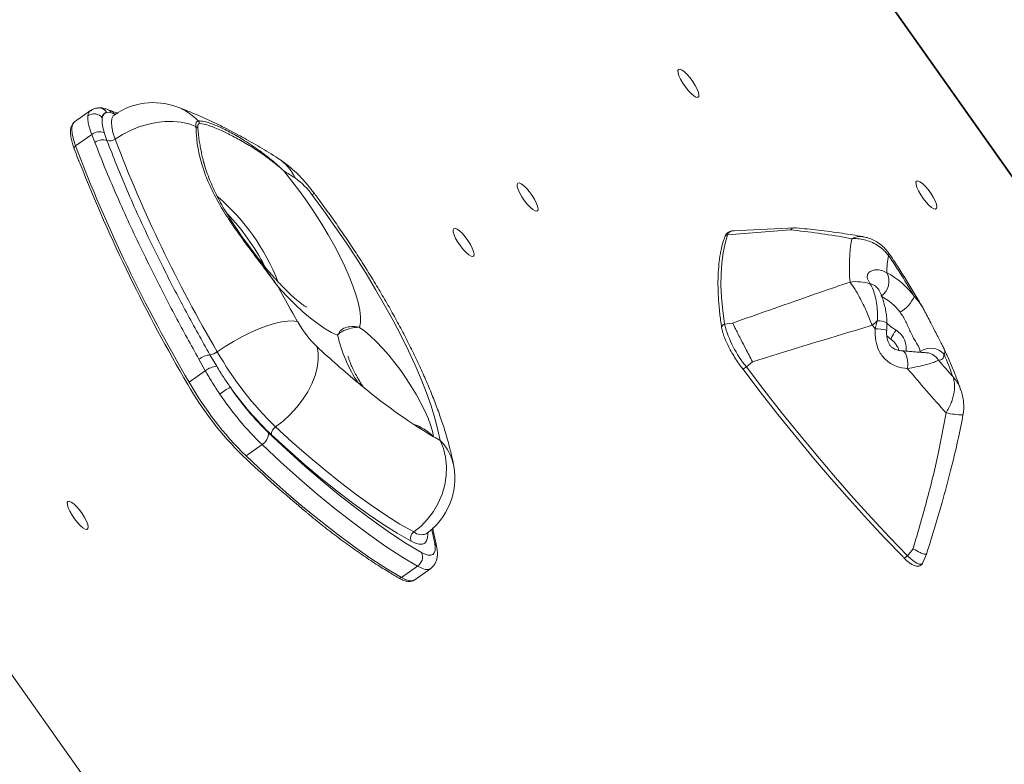
# Model space of a CAD drawing. Units: millimetres. Extents: x -7609 to 9250, y -6840 to 2088.
# Drawn here: x 5209 to 5499, y 91 to 310 of the extents above; entities that cross this region are included whole.
import ezdxf

# ---------------------------------------------------------------- set-up
doc = ezdxf.new("R2010")
doc.units = ezdxf.units.MM

msp = doc.modelspace()

# ---------------------------------------------------------------- linework, layer by layer
at = {"color": 7, "linetype": 'Continuous', "lineweight": 15}
for p, q in [((4857.03, 612.29), (5525.23, -332.69)), ((5521.92, 235.05), (5391.2, 419.91)), ((5229.98, 283.65), (5225.27, 280.31)), ((5236.06, 283.01), (5234.81, 283.11)), ((5236.95, 282.73), (5236.06, 283.01)), ((5230.32, 276.62), (5225.53, 273.24)), ((5231.26, 274.26), (5230.32, 276.62)), ((5233.99, 277.18), (5234.81, 274.86)), ((5435.96, 248.58), (5417.45, 247.1)), ((5437.35, 249.17), (5418.93, 248.24)), ((5276.65, 243.66), (5275.9, 244.72)), ((5418.94, 221.13), (5416.57, 220.78)), ((5460.86, 219.45), (5461.5, 221.79)), ((5464.32, 217.36), (5465.62, 216.29)), ((5265.12, 211.81), (5267.09, 208.44)), ((5263.74, 207.13), (5261.87, 210.51)), ((5424.78, 209.73), (5422.97, 208.29)), ((5263.74, 207.13), (5258.97, 203.76)), ((5280.45, 185.37), (5275.73, 182.04)), ((5472.04, 154.74), (5470.38, 152.71)), ((5474.95, 150.66), (5476.05, 153.35)), ((5326.21, 149.61), (5321.49, 146.27)), ((5325.36, 145.6), (5330.08, 148.93))]:
    msp.add_line(p, q, dxfattribs=at)
at = {"color": 8, "linetype": 'Continuous', "lineweight": 15}
for p, q in [((5521.76, 234.94), (5391.05, 419.8)), ((5236.95, 282.73), (5237.15, 282.48)), ((5237.45, 282.53), (5236.95, 282.73))]:
    msp.add_line(p, q, dxfattribs=at)
at = {"color": 7, "linetype": 'Continuous', "lineweight": 15, "flags": 128}
for points in [[(5403.04, 295.76), (5403.45, 295.82), (5404.04, 295.58), (5404.77, 295.04), (5405.59, 294.26), (5406.43, 293.28), (5407.24, 292.19), (5407.94, 291.05), (5408.5, 289.97), (5408.87, 289.01), (5409.02, 288.25), (5408.94, 287.74), (5408.64, 287.53), (5408.13, 287.62), (5407.47, 288.02), (5406.69, 288.68), (5405.85, 289.57), (5405.02, 290.62), (5404.25, 291.74), (5403.61, 292.86), (5403.15, 293.89), (5402.89, 294.76), (5402.85, 295.4), (5403.04, 295.76)], [(5237.18, 275.24), (5239.36, 276.63), (5241.7, 277.83), (5244.16, 278.83), (5246.69, 279.59), (5249.25, 280.12), (5251.8, 280.4), (5254.29, 280.43), (5256.68, 280.2), (5258.92, 279.73), (5260.98, 279.01)], [(5286.84, 265.88), (5289.21, 262.92), (5291.53, 259.85), (5293.78, 256.7), (5295.94, 253.5), (5298, 250.28), (5299.94, 247.07), (5301.73, 243.9), (5303.37, 240.79), (5304.83, 237.77), (5306.11, 234.87), (5307.19, 232.11), (5308.07, 229.53), (5308.73, 227.14), (5309.18, 224.96), (5309.39, 223.01), (5309.39, 221.32), (5309.16, 219.88)], [(5355.7, 262.28), (5356.1, 262.35), (5356.69, 262.1), (5357.43, 261.56), (5358.24, 260.78), (5359.08, 259.8), (5359.89, 258.71), (5360.6, 257.58), (5361.16, 256.49), (5361.52, 255.53), (5361.67, 254.77), (5361.59, 254.26), (5361.29, 254.05), (5360.79, 254.14), (5360.12, 254.54), (5359.34, 255.21), (5358.5, 256.09), (5357.67, 257.14), (5356.91, 258.26), (5356.27, 259.38), (5355.8, 260.41), (5355.54, 261.28), (5355.5, 261.92), (5355.7, 262.28)], [(5473.07, 262.91), (5473.48, 262.97), (5474.07, 262.72), (5474.8, 262.19), (5475.61, 261.4), (5476.46, 260.43), (5477.26, 259.33), (5477.97, 258.2), (5478.53, 257.11), (5478.9, 256.16), (5479.05, 255.39), (5478.97, 254.89), (5478.66, 254.67), (5478.16, 254.77), (5477.49, 255.16), (5476.71, 255.83), (5475.88, 256.72), (5475.04, 257.76), (5474.28, 258.89), (5473.64, 260.01), (5473.17, 261.04), (5472.91, 261.91), (5472.88, 262.55), (5473.07, 262.91)], [(5332.89, 186.58), (5332.21, 189.77), (5331.31, 193.18), (5330.17, 196.8), (5328.82, 200.61), (5327.26, 204.59), (5325.49, 208.72), (5323.52, 213), (5321.36, 217.38), (5319.02, 221.87), (5316.52, 226.42), (5313.86, 231.03), (5311.05, 235.68), (5308.12, 240.33), (5305.06, 244.97), (5301.9, 249.59), (5298.66, 254.15), (5295.34, 258.63)], [(5336.85, 248.96), (5337.26, 249.02), (5337.85, 248.77), (5338.58, 248.24), (5339.4, 247.45), (5340.24, 246.48), (5341.04, 245.38), (5341.75, 244.25), (5342.31, 243.16), (5342.68, 242.21), (5342.83, 241.45), (5342.75, 240.94), (5342.45, 240.73), (5341.94, 240.82), (5341.28, 241.21), (5340.5, 241.88), (5339.66, 242.77), (5338.83, 243.81), (5338.06, 244.94), (5337.42, 246.06), (5336.96, 247.09), (5336.69, 247.96), (5336.66, 248.6), (5336.85, 248.96)], [(5417.45, 247.1), (5416.69, 244.58), (5416.12, 241.82), (5415.73, 238.85), (5415.53, 235.65), (5415.51, 232.24), (5415.68, 228.62), (5416.03, 224.8), (5416.57, 220.78)], [(5302.68, 217.61), (5300.91, 218.39), (5298.99, 219.48), (5296.92, 220.87), (5294.73, 222.55), (5292.44, 224.49), (5290.07, 226.7), (5287.64, 229.13), (5285.18, 231.77)], [(5267.28, 212.72), (5269.59, 214.28), (5272.02, 215.76), (5274.52, 217.13), (5277.03, 218.36), (5279.5, 219.43), (5281.89, 220.32), (5284.14, 221.01), (5286.21, 221.49), (5288.05, 221.73), (5289.63, 221.75), (5290.92, 221.54)], [(5460.86, 219.45), (5460.76, 219.58), (5460.65, 219.71), (5460.55, 219.83), (5460.45, 219.96), (5460.35, 220.09), (5460.25, 220.22), (5460.15, 220.35), (5460.05, 220.47)], [(5309.16, 219.88), (5310.73, 218.71), (5312.4, 217.27), (5314.14, 215.6), (5315.92, 213.73), (5317.72, 211.68), (5319.5, 209.48), (5321.24, 207.18), (5322.9, 204.8), (5324.47, 202.39), (5325.91, 199.98), (5327.21, 197.62), (5328.34, 195.34), (5329.29, 193.17), (5330.04, 191.16), (5330.57, 189.33), (5330.88, 187.72)], [(5296.65, 214.17), (5296.99, 212.28), (5297, 210.21), (5296.69, 207.99), (5296.05, 205.67), (5295.11, 203.3), (5293.88, 200.92), (5292.39, 198.59), (5290.66, 196.35), (5288.74, 194.24), (5286.65, 192.31), (5284.45, 190.61)], [(5481.14, 211.97), (5481.1, 211.54), (5481.01, 211.17), (5480.87, 210.85), (5480.68, 210.6), (5480.45, 210.41), (5480.18, 210.28), (5479.86, 210.22), (5479.5, 210.22)], [(5469.1, 152.34), (5463.87, 157.76), (5458.61, 163.39), (5453.33, 169.23), (5448.04, 175.25), (5442.76, 181.44), (5437.49, 187.79), (5432.26, 194.29), (5427.06, 200.92), (5421.92, 207.66)], [(5422.97, 208.29), (5428.14, 201.52), (5433.36, 194.86), (5438.62, 188.33), (5443.91, 181.95), (5449.22, 175.72), (5454.53, 169.67), (5459.84, 163.81), (5465.13, 158.15), (5470.38, 152.71)], [(5282.32, 188.87), (5287.74, 183.83), (5293.08, 179.05), (5298.33, 174.54), (5303.48, 170.31), (5308.53, 166.37), (5313.45, 162.72), (5318.25, 159.38), (5322.9, 156.34), (5327.41, 153.62)], [(5284.45, 190.61), (5289.35, 186.13), (5294.18, 181.9), (5298.92, 177.92), (5303.57, 174.2), (5308.12, 170.74), (5312.55, 167.56), (5316.85, 164.65), (5321.03, 162.02), (5325.07, 159.69)], [(5324.29, 157), (5320.21, 159.36), (5315.98, 162.01), (5311.63, 164.95), (5307.15, 168.17), (5302.56, 171.67), (5297.86, 175.43), (5293.07, 179.45), (5288.19, 183.73), (5283.23, 188.25)], [(5332.89, 186.58), (5333.86, 184.22), (5334.48, 181.68), (5334.75, 179.02), (5334.66, 176.29), (5334.22, 173.53), (5333.43, 170.82), (5332.31, 168.2), (5330.89, 165.73), (5329.18, 163.46), (5327.23, 161.43), (5325.07, 159.69)], [(5326.21, 149.61), (5321.63, 152.37), (5316.91, 155.45), (5312.04, 158.84), (5307.04, 162.54), (5301.92, 166.54), (5296.69, 170.84), (5291.37, 175.41), (5285.95, 180.26), (5280.45, 185.37)], [(5275.73, 182.04), (5281.23, 176.93), (5286.65, 172.08), (5291.98, 167.5), (5297.21, 163.21), (5302.33, 159.21), (5307.33, 155.51), (5312.19, 152.11), (5316.92, 149.03), (5321.49, 146.27)], [(5223.31, 168.68), (5223.72, 168.74), (5224.31, 168.49), (5225.04, 167.95), (5225.86, 167.17), (5226.7, 166.19), (5227.51, 165.1), (5228.22, 163.97), (5228.77, 162.88), (5229.14, 161.92), (5229.29, 161.16), (5229.21, 160.66), (5228.91, 160.44), (5228.41, 160.54), (5227.74, 160.93), (5226.96, 161.6), (5226.12, 162.49), (5225.29, 163.53), (5224.53, 164.66), (5223.89, 165.77), (5223.42, 166.81), (5223.16, 167.67), (5223.12, 168.31), (5223.31, 168.68)], [(5327.41, 153.62), (5328.45, 153.11), (5329.35, 152.84), (5330.1, 152.82), (5330.69, 153.05), (5331.11, 153.52), (5331.35, 154.23), (5331.4, 155.17), (5331.26, 156.31)]]:
    msp.add_lwpolyline(points, dxfattribs=at)
at = {"color": 8, "linetype": 'Continuous', "lineweight": 15, "flags": 128}
for points in [[(5236.92, 282.32), (5236.67, 282.09), (5236.25, 281.32), (5236.09, 280.22), (5236.2, 278.82), (5236.57, 277.15), (5237.18, 275.24)], [(5225.27, 280.31), (5225.02, 280.09), (5224.6, 279.32), (5224.44, 278.22), (5224.55, 276.82), (5224.92, 275.14), (5225.53, 273.24)], [(5295.34, 258.63), (5295.62, 259.23), (5295.58, 259.57)], [(5467.04, 219.05), (5466.61, 218.44), (5466.24, 217.86), (5465.94, 217.35), (5465.72, 216.92), (5465.61, 216.59), (5465.58, 216.37), (5465.62, 216.29)], [(5470.44, 207.72), (5470.47, 209.07), (5470.36, 210.33), (5470.13, 211.43), (5469.78, 212.27), (5469.34, 212.79), (5468.92, 212.95)], [(5309.74, 203.04), (5309.43, 203.33), (5308.74, 203.53)], [(5329.19, 159.48), (5329.21, 159.16), (5329.15, 157.97), (5328.87, 157.05), (5328.35, 156.43), (5327.63, 156.11), (5326.7, 156.1), (5325.58, 156.4), (5324.29, 157)], [(5331.26, 156.31), (5330.51, 159.94), (5330.39, 160.45)], [(5470.38, 152.71), (5470.2, 152.52), (5470, 152.35), (5469.79, 152.22), (5469.59, 152.14), (5469.41, 152.11), (5469.26, 152.14), (5469.21, 152.16)], [(5470.38, 152.71), (5471.38, 151.76), (5472.32, 151.01), (5473.16, 150.49), (5473.87, 150.22), (5474.43, 150.2), (5474.82, 150.44), (5474.95, 150.66)], [(5330.08, 148.93), (5330.07, 148.93), (5329.37, 148.66), (5328.49, 148.68), (5327.43, 149), (5326.21, 149.61)], [(5321.49, 146.27), (5322.71, 145.67), (5323.77, 145.35), (5324.66, 145.33), (5325.35, 145.6), (5325.36, 145.6)]]:
    msp.add_lwpolyline(points, dxfattribs=at)
at = {"color": 8, "linetype": 'Continuous', "lineweight": 15}
for centre, radius, start, end in [((5232.41, 281.62), 2.82, 31.9274, 93.9353), ((5233.96, 281.71), 2.48, 31.8191, 70.2006), ((5249.72, 269.48), 16.29, 43.0669, 69.7865), ((5231.3, 282), 2.11, 128.8467, 177.1107), ((5234.89, 281.39), 2.46, 33.1498, 69.0988), ((5225.89, 272.58), 0.745, 118.443, 191.7975), ((5277.84, 258.2), 13.56, 24.5194, 57.4828), ((5227.08, 210.88), 62.21, 21.1981, 49.5678), ((5224.13, 208.8), 64.05, 26.989, 43.9244), ((5417.5, 246.16), 0.942, 93.5489, 159.908), ((5418.96, 246.66), 1.58, 90.9893, 163.7783), ((5456.46, 241.77), 4.86, 80.9346, 120.7259), ((5458.9, 229.1), 3.58, 27.4866, 81.0028), ((5416.63, 219.85), 0.933, 93.9376, 183.4995), ((5461.95, 217.42), 4.39, 57.2517, 95.9426), ((5460.6, 202.17), 17.28, 77.7777, 89.1535), ((5475.57, 207.86), 4.58, 30.9403, 84.4715), ((5420.94, 210.31), 2.86, 289.6627, 315.168), ((5487.18, 218.54), 24.42, 257.1606, 268.9606), ((5320.55, 177.72), 14.37, 44.0439, 72.254), ((5322.67, 176.39), 14.43, 10.7981, 44.9079), ((5327.37, 162.52), 3.65, 230.9431, 291.8668), ((5329.73, 154.79), 2.16, 10.7181, 44.9303), ((5320.99, 146.91), 0.815, 242.3471, 308.3642)]:
    msp.add_arc(centre, radius, start, end, dxfattribs=at)
at = {"color": 7, "linetype": 'Continuous', "lineweight": 15}
for centre, radius, start, end in [((5248.46, 265.99), 20, 69.8664, 125.2644), ((5231, 279.5), 3.17, 40.4957, 124.5365), ((5235.29, 281.27), 1.91, 104.7475, 171.2482), ((5234.96, 281.56), 1.56, 95.7747, 180.2211), ((5260.09, 277.57), 1.69, 30.6116, 57.9349), ((5260.23, 279.17), 2, 20.5821, 45.8031), ((5232.65, 273.7), 3.74, 68.8693, 128.5945), ((5657.44, 438.33), 462.38, 200.9187, 210.4834), ((5233.62, 271.12), 3.93, 72.3962, 126.9491), ((5235.63, 277.33), 2.6, 251.4956, 306.6485), ((5625.9, 423.83), 416.15, 200.9188, 210.4834), ((5662.44, 440.39), 468.41, 201.5705, 210.4376), ((5182.45, 92.99), 201.97, 57.7649, 58.8779), ((5277.19, 245.78), 22.24, 35.3102, 54.2507), ((5503.66, 237.65), 50.37, 170.5136, 185.0503), ((5503.59, 234.53), 39.33, 170.4699, 177.9529), ((5284.13, 118.75), 218.16, 30.341, 34.0953), ((5459.55, 233.41), 5.36, 305.612, 28.1106), ((5453.8, 215.5), 22.97, 35.858, 62.8633), ((5455.2, 219.87), 13.45, 71.5717, 97.351), ((5710.46, 463.52), 484.32, 208.5874, 209.9753), ((5455.56, 215.18), 15.59, 35.8574, 62.8639), ((5462.53, 233.71), 10.97, 301.1132, 334.3076), ((5319.66, 237.95), 33.09, 209.7319, 225.9451), ((5448.72, 229.38), 33.29, 194.9849, 219.3245), ((5424.4, 261.32), 54.21, 311.1112, 313.179), ((5343.19, 226.7), 41.52, 192.6505, 213.9311), ((5265.87, 205.24), 6.61, 96.4981, 127.262), ((5264.47, 216.38), 4.61, 278.1587, 307.4747), ((5353.06, 261.62), 98.75, 209.688, 225.9893), ((5488.68, 420.23), 281.67, 227.0175, 230.2943), ((5477.17, 208.4), 5.34, 41.9563, 124.8202), ((5384.8, 169.73), 105.2, 19.7678, 23.674), ((5824.35, 507.95), 455.6, 220.8066, 221.627), ((5267.77, 201.72), 6.75, 95.78, 126.7208), ((5847.33, 524.44), 492.3, 220.0417, 222.0466), ((5342.58, 251.16), 96.78, 209.7773, 225.5311), ((5345.87, 253.49), 100.12, 209.7776, 225.5309), ((5416.85, 331.56), 167.58, 229.8209, 239.1347), ((5286.41, 175.13), 31.14, 119.402, 126.2243), ((5346.52, 253.27), 94.74, 214.0335, 225.7798), ((5341.78, 249.97), 85.26, 214.0332, 225.7802), ((5349.96, 258.19), 96.67, 215.3545, 226.3448), ((5278.48, 188.67), 3.84, 300.8064, 2.8917), ((5285.75, 188.44), 2.53, 120.9521, 184.3178), ((5382.83, 277.09), 103.37, 239.8349, 241.1138), ((5517.19, 436.83), 351.64, 226.4208, 230.5184), ((5317.18, 175.47), 20, 305.2644, 10.3841), ((5326.32, 157.87), 2.21, 124.4559, 203.1084), ((5324.33, 152.36), 3.33, 304.2662, 22.3164)]:
    msp.add_arc(centre, radius, start, end, dxfattribs=at)
for points, knots in [([(5232.22, 284.44), (5231.89, 284.39), (5231.21, 284.29), (5230.42, 283.98), (5230.07, 283.68), (5230, 283.62)], [0, 0, 0, 0, 0.434169, 0.884612, 1, 1, 1, 1]), ([(5234.79, 284.03), (5234.41, 284.15), (5233.69, 284.38), (5232.81, 284.49), (5232.32, 284.43), (5232.21, 284.42)], [0, 0, 0, 0, 0.467131, 0.887693, 1, 1, 1, 1]), ([(5235.76, 283.68), (5235.53, 283.77), (5235.2, 283.9), (5234.9, 284), (5234.81, 284.03)], [0, 0, 0, 0, 0.70127, 1, 1, 1, 1]), ([(5285.13, 269.63), (5284.24, 270.19), (5281.57, 271.86), (5277.19, 274.44), (5272.01, 277.29), (5266.88, 279.89), (5261.79, 282.23), (5257.96, 283.8), (5255.82, 284.59), (5255.35, 284.77)], [0, 0, 0, 0, 0.08654, 0.257428, 0.429145, 0.602005, 0.775985, 0.950924, 1, 1, 1, 1]), ([(5230.32, 276.62), (5229.99, 277.52), (5229.43, 279.07), (5229.13, 280.87), (5229.18, 281.7), (5229.2, 282.11)], [0, 0, 0, 0, 0.410526, 0.701963, 1, 1, 1, 1]), ([(5233.41, 281.56), (5233.36, 280.87), (5233.27, 279.69), (5233.78, 277.91), (5233.99, 277.18)], [0, 0, 0, 0, 0.5869608, 1, 1, 1, 1]), ([(5237.97, 282.82), (5237.94, 282.84), (5237.18, 283.16), (5236.46, 283.41), (5235.78, 283.65)], [0, 0, 0, 0, 0.042319, 1, 1, 1, 1]), ([(5236.91, 282.32), (5236.89, 282.31), (5236.85, 282.28), (5236.86, 282.28), (5236.86, 282.28)], [0, 0, 0, 0, 0.451129, 1, 1, 1, 1]), ([(5225.33, 280.34), (5225.3, 280.32), (5225.01, 280.18), (5224.61, 279.67), (5224.22, 278.87), (5224.04, 277.87), (5224.06, 276.66), (5224.3, 275.21), (5224.69, 273.77), (5225.03, 272.8), (5225.16, 272.43)], [0, 0, 0, 0, 0.014335, 0.142689, 0.270421, 0.409651, 0.566546, 0.732564, 0.89689, 1, 1, 1, 1]), ([(5260.98, 279.01), (5260.99, 279.47), (5260.99, 280.39), (5261.41, 280.53), (5261.62, 280.6)], [0, 0, 0, 0, 0.50116, 1, 1, 1, 1]), ([(5285.18, 231.77), (5285.18, 231.78), (5283.81, 233.68), (5281.18, 237.2), (5277.33, 242.28), (5273.79, 247.07), (5270.38, 251.98), (5267.33, 257.01), (5264.77, 262.12), (5262.91, 266.94), (5261.77, 271.39), (5261.13, 275.45), (5261.03, 277.82), (5260.98, 279.01)], [0, 0, 0, 0, 0.000533, 0.110094, 0.205779, 0.301705, 0.397338, 0.501985, 0.60707, 0.711671, 0.80764, 0.903948, 1, 1, 1, 1]), ([(5262.1, 279.87), (5261.91, 279.82), (5261.52, 279.72), (5261.54, 278.87), (5261.54, 278.44)], [0, 0, 0, 0, 0.49832, 1, 1, 1, 1]), ([(5261.62, 280.6), (5262.16, 280.59), (5263.25, 280.56), (5265.33, 279.93), (5267.95, 278.84), (5271.29, 277.18), (5275.27, 274.88), (5279.31, 272.18), (5283.22, 269.19), (5285.65, 267.04), (5286.84, 265.89), (5286.84, 265.88)], [0, 0, 0, 0, 0.1180541, 0.236393, 0.3543724, 0.4929089, 0.6320314, 0.770711, 0.885013, 0.9993156, 1, 1, 1, 1]), ([(5286.84, 265.88), (5286.84, 265.89), (5285.68, 266.95), (5283.32, 268.91), (5279.54, 271.63), (5275.64, 274.06), (5271.8, 276.16), (5268.08, 277.96), (5264.76, 279.39), (5262.99, 279.71), (5262.1, 279.87)], [0, 0, 0, 0, 0.000693, 0.116133, 0.231581, 0.369949, 0.508642, 0.646916, 0.823421, 1, 1, 1, 1]), ([(5225.16, 272.43), (5225.51, 271.46), (5226, 270.13), (5226.54, 268.75), (5226.7, 268.37)], [0, 0, 0, 0, 0.7210074, 1, 1, 1, 1]), ([(5261.87, 210.51), (5259.54, 214.72), (5254.87, 223.16), (5249.22, 234.13), (5244.59, 243.55), (5240.88, 251.47), (5237.39, 259.26), (5234.15, 266.9), (5232.22, 271.8), (5231.26, 274.26)], [0, 0, 0, 0, 0.186167, 0.373452, 0.496319, 0.621552, 0.746785, 0.873393, 1, 1, 1, 1]), ([(5234.81, 274.86), (5235.72, 272.47), (5237.56, 267.69), (5240.7, 260.18), (5244.13, 252.45), (5247.84, 244.55), (5252.44, 235.22), (5258.08, 224.36), (5262.77, 216.01), (5265.12, 211.81)], [0, 0, 0, 0, 0.125172, 0.250345, 0.377045, 0.503746, 0.626665, 0.812711, 1, 1, 1, 1]), ([(5262.26, 273.1), (5262.4, 272.27), (5262.78, 270.11), (5263.88, 266.2), (5265.7, 261.5), (5268.16, 256.56), (5271.52, 250.94), (5275.91, 244.61), (5279.9, 239.24), (5282.11, 236.11), (5282.59, 235.43)], [0, 0, 0, 0, 0.073952, 0.194585, 0.325134, 0.45614, 0.586735, 0.768134, 0.949578, 1, 1, 1, 1]), ([(5295.58, 259.57), (5295.29, 259.95), (5294.44, 261.06), (5292.95, 262.83), (5291.02, 264.89), (5288.91, 266.86), (5286.93, 268.45), (5285.62, 269.31), (5285.13, 269.63)], [0, 0, 0, 0, 0.094806, 0.274696, 0.462913, 0.669418, 0.877526, 1, 1, 1, 1]), ([(5263.69, 267.04), (5263.69, 267.05), (5263.57, 267.4), (5263.45, 267.88), (5263.32, 268.41), (5263.28, 268.65), (5263.28, 268.62), (5263.28, 268.61)], [0, 0, 0, 0, 0.006132, 0.318329, 0.614852, 0.897817, 1, 1, 1, 1]), ([(5336.85, 179.07), (5336.72, 179.75), (5336.32, 181.84), (5335.46, 185.38), (5334.21, 189.71), (5332.76, 194.06), (5331.13, 198.44), (5329.33, 202.84), (5327.38, 207.27), (5325.28, 211.73), (5323.04, 216.23), (5320.66, 220.75), (5318.16, 225.29), (5315.53, 229.84), (5312.79, 234.4), (5309.95, 238.94), (5307, 243.47), (5303.97, 247.96), (5300.85, 252.41), (5298.05, 256.28), (5296.28, 258.65), (5295.58, 259.57)], [0, 0, 0, 0, 0.02944, 0.090801, 0.150959, 0.20967, 0.267079, 0.323426, 0.378932, 0.433775, 0.488096, 0.542003, 0.595584, 0.648908, 0.702033, 0.755007, 0.807871, 0.860662, 0.913414, 0.966158, 1, 1, 1, 1]), ([(5435.96, 248.58), (5435.97, 248.58), (5436.34, 248.92), (5436.87, 249.31), (5437.55, 249.09), (5437.71, 249.04)], [0, 0, 0, 0, 0.007357, 0.767814, 1, 1, 1, 1]), ([(5416.62, 246.49), (5416.47, 246.03), (5416.03, 244.71), (5415.45, 242.34), (5414.96, 239.31), (5414.68, 236.04), (5414.59, 232.55), (5414.7, 228.84), (5415.01, 224.99), (5415.38, 221.93), (5415.64, 220.19), (5415.7, 219.79)], [0, 0, 0, 0, 0.067748, 0.196163, 0.324908, 0.453959, 0.583147, 0.71236, 0.841529, 0.963777, 1, 1, 1, 1]), ([(5419.29, 248.22), (5419.26, 248.23), (5418.92, 248.29), (5418.33, 248.18), (5417.53, 247.83), (5416.94, 247.23), (5416.72, 246.72), (5416.62, 246.49)], [0, 0, 0, 0, 0.029552, 0.284397, 0.522832, 0.774922, 1, 1, 1, 1]), ([(5453.97, 245.95), (5453.32, 246.07), (5450.09, 246.68), (5444.13, 247.62), (5438.69, 248.26), (5435.96, 248.58)], [0, 0, 0, 0, 0.111807, 0.55557, 1, 1, 1, 1]), ([(5457.23, 246.57), (5455.23, 246.91), (5450.91, 247.63), (5444.39, 248.48), (5439.85, 248.93), (5437.73, 249.15)], [0, 0, 0, 0, 0.312977, 0.67859, 1, 1, 1, 1]), ([(5465.06, 241.41), (5464.85, 241.72), (5464.3, 242.54), (5463.19, 243.68), (5461.77, 244.8), (5460.2, 245.67), (5458.68, 246.28), (5457.66, 246.47), (5457.22, 246.55)], [0, 0, 0, 0, 0.115906, 0.306908, 0.492373, 0.677208, 0.863564, 1, 1, 1, 1]), ([(5293.23, 226), (5293.12, 226.07), (5292.84, 226.25), (5292.18, 226.72), (5291.26, 227.44), (5290.13, 228.38), (5288.82, 229.57), (5287.35, 230.99), (5285.75, 232.63), (5284.04, 234.48), (5282.25, 236.52), (5280.42, 238.73), (5278.59, 241.04), (5277.4, 242.65), (5276.81, 243.45)], [0, 0, 0, 0, 0.04903, 0.120035, 0.194458, 0.272998, 0.355399, 0.44127, 0.530129, 0.621474, 0.714821, 0.80972, 0.90577, 1, 1, 1, 1]), ([(5453.97, 245.95), (5454.41, 245.97), (5456.14, 246.03), (5458.58, 245.52), (5461.04, 244.38), (5462.6, 243.31), (5463.84, 242.19), (5464.49, 241.44), (5464.79, 241.05), (5464.79, 241.04)], [0, 0, 0, 0, 0.107697, 0.42257, 0.591659, 0.760751, 0.878601, 0.998194, 1, 1, 1, 1]), ([(5474.94, 225.55), (5474.47, 226.37), (5473.28, 228.49), (5471.22, 231.93), (5468.78, 235.85), (5466.72, 239.01), (5465.46, 240.87), (5465.08, 241.43)], [0, 0, 0, 0, 0.156633, 0.402746, 0.648174, 0.893127, 1, 1, 1, 1]), ([(5459.46, 232.64), (5459.29, 232.87), (5458.72, 233.71), (5458.4, 234.84), (5458.82, 235.85), (5459.63, 236.48), (5460.47, 236.75), (5461.5, 236.86), (5462.74, 236.76), (5463.77, 236.21), (5464.28, 235.94)], [0, 0, 0, 0, 0.073564, 0.257264, 0.381452, 0.505763, 0.630352, 0.675902, 0.837987, 1, 1, 1, 1]), ([(5418.94, 221.13), (5428.84, 224.62), (5440.38, 228.69), (5451.86, 232.65), (5453.48, 233.21)], [0, 0, 0, 0, 0.858245, 1, 1, 1, 1]), ([(5460.05, 220.47), (5459.52, 221.78), (5458.47, 224.34), (5456.71, 227.99), (5454.98, 231.14), (5453.97, 232.53), (5453.48, 233.21)], [0, 0, 0, 0, 0.249128, 0.490903, 0.751037, 1, 1, 1, 1]), ([(5461.5, 221.79), (5461.53, 222.45), (5461.61, 224.05), (5461.4, 226.49), (5460.95, 228.89), (5460.3, 230.99), (5459.74, 232.08), (5459.46, 232.64)], [0, 0, 0, 0, 0.152021, 0.365385, 0.587155, 0.790895, 1, 1, 1, 1]), ([(5462.08, 230.74), (5462.06, 230.79), (5461.98, 230.94), (5461.98, 230.94), (5461.98, 230.95)], [0, 0, 0, 0, 0.374648, 1, 1, 1, 1]), ([(5464.3, 221.11), (5464.31, 221.47), (5464.32, 222.45), (5464.13, 224.04), (5463.8, 225.84), (5463.34, 227.55), (5462.77, 229.19), (5462.36, 230.22), (5462.08, 230.74), (5462.07, 230.75)], [0, 0, 0, 0, 0.095829, 0.263891, 0.436967, 0.612763, 0.790814, 0.993546, 1, 1, 1, 1]), ([(5293.55, 225.8), (5293.55, 225.8), (5293.56, 225.8), (5293.35, 225.92), (5293.23, 226)], [0, 0, 0, 0, 0.390789, 1, 1, 1, 1]), ([(5474.12, 212.78), (5474.06, 213.14), (5473.91, 213.97), (5472.94, 215.39), (5472.02, 217.05), (5471.07, 218.94), (5470.16, 221.04), (5469.15, 223.02), (5468.51, 223.88), (5468.2, 224.31)], [0, 0, 0, 0, 0.153593, 0.362441, 0.47307, 0.58366, 0.794151, 0.897175, 1, 1, 1, 1]), ([(5480.98, 213.9), (5480.82, 214.23), (5480.44, 215.04), (5479.74, 216.33), (5478.91, 217.91), (5478.08, 219.53), (5477.2, 221.3), (5476.3, 223.09), (5475.63, 224.32), (5475.3, 224.92)], [0, 0, 0, 0, 0.109052, 0.270514, 0.415487, 0.567386, 0.703229, 0.85422, 1, 1, 1, 1]), ([(5424.78, 209.73), (5424.77, 209.74), (5424.1, 211.02), (5422.93, 213.26), (5421.25, 216.51), (5419.93, 219.12), (5419.21, 220.57), (5418.94, 221.12), (5418.94, 221.13)], [0, 0, 0, 0, 0.002894, 0.289847, 0.499989, 0.779703, 0.997109, 1, 1, 1, 1]), ([(5460.05, 220.47), (5458.38, 219.98), (5446.65, 216.52), (5434.88, 212.86), (5424.78, 209.73)], [0, 0, 0, 0, 0.1418, 1, 1, 1, 1]), ([(5464.26, 219.06), (5464.27, 219.28), (5464.32, 219.97), (5464.32, 220.65), (5464.31, 221.11)], [0, 0, 0, 0, 0.325883, 1, 1, 1, 1]), ([(5302.68, 217.61), (5302.68, 217.61), (5302.82, 217.9), (5303.11, 218.4), (5303.75, 219.19), (5304.83, 219.85), (5306.46, 220.14), (5307.77, 220.1), (5308.53, 220.01), (5308.93, 219.94), (5309.13, 219.89), (5309.15, 219.88), (5309.16, 219.88)], [0, 0, 0, 0, 0.001403, 0.128343, 0.253724, 0.499995, 0.747662, 0.872952, 0.935752, 0.991573, 0.998597, 1, 1, 1, 1]), ([(5309.16, 219.88), (5309.15, 219.88), (5308.47, 219.91), (5307.08, 219.76), (5305.23, 219.24), (5304.07, 218.73), (5303.27, 218.17), (5302.88, 217.82), (5302.68, 217.61), (5302.68, 217.61)], [0, 0, 0, 0, 0.001403, 0.2506766, 0.4999791, 0.745589, 0.8710732, 0.9985971, 1, 1, 1, 1]), ([(5415.7, 219.79), (5415.74, 219.57), (5415.85, 218.92), (5416.2, 217.73), (5416.8, 216.18), (5417.56, 214.53), (5418.47, 212.82), (5419.51, 211.08), (5420.65, 209.32), (5421.49, 208.19), (5421.91, 207.61)], [0, 0, 0, 0, 0.069555, 0.206887, 0.341456, 0.474015, 0.605438, 0.73623, 0.866686, 1, 1, 1, 1]), ([(5470.44, 207.72), (5469.28, 207.89), (5467.52, 208.15), (5465.37, 209.23), (5463.52, 210.63), (5461.91, 212.87), (5460.88, 216.06), (5460.86, 218.26), (5460.86, 219.45)], [0, 0, 0, 0, 0.214673, 0.324234, 0.433639, 0.626392, 0.797614, 1, 1, 1, 1]), ([(5468.93, 212.98), (5468.57, 213), (5467.77, 213.06), (5466.67, 213.44), (5465.76, 213.99), (5465.17, 214.63), (5464.72, 215.46), (5464.39, 216.53), (5464.22, 217.77), (5464.26, 218.64), (5464.28, 219.06)], [0, 0, 0, 0, 0.129515, 0.291028, 0.431147, 0.527536, 0.619669, 0.734717, 0.872162, 1, 1, 1, 1]), ([(5465.61, 216.27), (5465.72, 216.19), (5466.21, 215.85), (5466.87, 215.07), (5467.53, 214.07), (5467.77, 213.41), (5467.88, 213.09)], [0, 0, 0, 0, 0.0951273, 0.4064503, 0.7237125, 1, 1, 1, 1]), ([(5476.01, 212.42), (5475.95, 212.42), (5475.64, 212.45), (5475.05, 212.49), (5474.06, 212.55), (5472.8, 212.64), (5471.39, 212.76), (5470.09, 212.88), (5469.23, 212.94), (5468.91, 212.96)], [0, 0, 0, 0, 0.036231, 0.18943, 0.373406, 0.544648, 0.727099, 0.897622, 1, 1, 1, 1]), ([(5486.11, 201.4), (5486.1, 201.43), (5485.7, 202.65), (5484.79, 205.1), (5483.29, 208.81), (5482.02, 211.73), (5481.2, 213.43), (5481, 213.85)], [0, 0, 0, 0, 0.007692, 0.310965, 0.609481, 0.903833, 1, 1, 1, 1]), ([(5309.74, 203.04), (5309.55, 203.35), (5309, 204.26), (5308.18, 205.71), (5307.35, 207.3), (5306.7, 208.71), (5306.24, 209.83), (5305.94, 210.65), (5305.79, 211.15), (5305.74, 211.39), (5305.75, 211.36), (5305.75, 211.35)], [0, 0, 0, 0, 0.078555, 0.226196, 0.370853, 0.510954, 0.645208, 0.758502, 0.864538, 0.964377, 1, 1, 1, 1]), ([(5479.5, 210.22), (5479.25, 210.08), (5478.74, 209.8), (5477.3, 209.29), (5475.36, 208.76), (5473.03, 208.24), (5471.27, 207.89), (5470.44, 207.72)], [0, 0, 0, 0, 0.184618, 0.376935, 0.586262, 0.803839, 1, 1, 1, 1]), ([(5268.01, 200.25), (5267.25, 201.38), (5265.72, 203.66), (5264.4, 205.97), (5263.74, 207.13)], [0, 0, 0, 0, 0.495224, 1, 1, 1, 1]), ([(5267.09, 208.44), (5267.78, 207.32), (5269.05, 205.24), (5270.47, 203.2), (5271.12, 202.25)], [0, 0, 0, 0, 0.538039, 1, 1, 1, 1]), ([(5311.28, 201.47), (5311.07, 201.64), (5310.65, 201.98), (5310.17, 202.47), (5309.88, 202.82), (5309.76, 203), (5309.73, 203.06), (5309.72, 203.07), (5309.72, 203.07)], [0, 0, 0, 0, 0.308483, 0.611053, 0.78612, 0.896713, 0.984292, 1, 1, 1, 1]), ([(5483.8, 205.31), (5483.8, 205.3), (5483.95, 204.85), (5484.18, 203.89), (5484.31, 201.9), (5484, 199.8), (5483.16, 197.21), (5482.32, 195.72), (5481.75, 194.73)], [0, 0, 0, 0, 0.001744, 0.158616, 0.312063, 0.596237, 0.730056, 1, 1, 1, 1]), ([(5486.72, 194.13), (5486.74, 194.24), (5486.9, 194.9), (5486.98, 196.18), (5486.92, 197.91), (5486.65, 199.68), (5486.29, 200.83), (5486.11, 201.41)], [0, 0, 0, 0, 0.049253, 0.27579, 0.512883, 0.753406, 1, 1, 1, 1]), ([(5472.04, 154.74), (5473.38, 159.36), (5476.08, 168.61), (5479.39, 181.94), (5481.01, 190.7), (5481.75, 194.73)], [0, 0, 0, 0, 0.350669, 0.701802, 1, 1, 1, 1]), ([(5476.04, 153.39), (5476.52, 154.9), (5478.13, 159.86), (5480.51, 167.99), (5483.07, 177.5), (5485.14, 186.08), (5486.22, 191.56), (5486.73, 194.12)], [0, 0, 0, 0, 0.1125507, 0.3717143, 0.6023133, 0.8137552, 1, 1, 1, 1]), ([(5293.82, 165.18), (5294.58, 164.55), (5296.86, 162.67), (5300.58, 159.76), (5304.98, 156.46), (5309.28, 153.39), (5313.47, 150.56), (5317.25, 148.16), (5319.59, 146.79), (5320.61, 146.19)], [0, 0, 0, 0, 0.079283, 0.238813, 0.398386, 0.558009, 0.717689, 0.877435, 1, 1, 1, 1]), ([(5331.86, 155.19), (5331.74, 155.79), (5331.4, 157.54), (5330.99, 159.43), (5330.62, 160.79), (5330.6, 160.88)], [0, 0, 0, 0, 0.326442, 0.956267, 1, 1, 1, 1]), ([(5328.67, 159.09), (5328.67, 159.09), (5328.67, 159.1), (5328.71, 159.12), (5328.72, 159.13)], [0, 0, 0, 0, 0.653929, 1, 1, 1, 1]), ([(5330.08, 148.94), (5330.08, 148.94), (5330.42, 149.12), (5330.95, 149.71), (5331.55, 150.64), (5331.91, 151.68), (5332.07, 152.83), (5332.05, 153.99), (5331.91, 154.82), (5331.86, 155.19)], [0, 0, 0, 0, 0.0005872, 0.1571445, 0.3089686, 0.4651116, 0.6371206, 0.8381619, 1, 1, 1, 1]), ([(5476, 153.4), (5476.01, 153.35), (5476.03, 153.07), (5475.4, 153.11), (5474.06, 153.59), (5472.8, 154.28), (5472.04, 154.74), (5472.04, 154.74)], [0, 0, 0, 0, 0.069949, 0.392884, 0.662134, 0.996797, 1, 1, 1, 1]), ([(5469.18, 152.2), (5469.35, 152.02), (5469.88, 151.49), (5470.74, 150.76), (5471.71, 150.08), (5472.57, 149.69), (5473.35, 149.56), (5474.05, 149.69), (5474.65, 150.09), (5474.84, 150.47), (5474.94, 150.66)], [0, 0, 0, 0, 0.080621, 0.236708, 0.395874, 0.562103, 0.685366, 0.792963, 0.898236, 1, 1, 1, 1]), ([(5320.61, 146.19), (5320.83, 146.07), (5321.5, 145.7), (5322.49, 145.31), (5323.55, 145.09), (5324.46, 145.17), (5325.09, 145.37), (5325.32, 145.59), (5325.36, 145.62)], [0, 0, 0, 0, 0.1243715, 0.3704113, 0.5926284, 0.788014, 0.9689315, 1, 1, 1, 1])]:
    msp.add_open_spline(points, degree=3, knots=knots, dxfattribs=at)
at = {"color": 8, "linetype": 'Continuous', "lineweight": 15}
for points, knots in [([(5261.54, 278.44), (5261.64, 277.22), (5261.78, 275.53), (5262.16, 273.63), (5262.26, 273.1)], [0, 0, 0, 0, 0.719719, 1, 1, 1, 1]), ([(5465.06, 241.42), (5465.07, 241.42), (5465.16, 241.41), (5464.99, 241.23), (5464.8, 241.05), (5464.79, 241.04)], [0, 0, 0, 0, 0.113353, 0.993243, 1, 1, 1, 1]), ([(5282.59, 235.43), (5283.45, 234.22), (5284.33, 233.01), (5285.18, 231.78), (5285.18, 231.77)], [0, 0, 0, 0, 0.992391, 1, 1, 1, 1]), ([(5472.41, 228.95), (5472.87, 228.44), (5473.8, 227.4), (5474.71, 225.97), (5475.19, 225.11), (5475.3, 224.92)], [0, 0, 0, 0, 0.432566, 0.877608, 1, 1, 1, 1]), ([(5464.31, 221.1), (5464.56, 220.87), (5465.38, 220.12), (5466.35, 219.49), (5467.04, 219.05)], [0, 0, 0, 0, 0.297044, 1, 1, 1, 1]), ([(5467.04, 219.05), (5467.61, 218.62), (5468.31, 218.1), (5469.31, 216.76), (5469.87, 215.37), (5470.08, 213.85), (5470.02, 213.13), (5470, 212.88)], [0, 0, 0, 0, 0.275943, 0.338644, 0.670822, 0.884472, 1, 1, 1, 1]), ([(5481, 213.85), (5481.05, 213.74), (5481.19, 213.48), (5481.34, 213.03), (5481.44, 212.47), (5481.24, 212.14), (5481.14, 211.97)], [0, 0, 0, 0, 0.117339, 0.284781, 0.638052, 1, 1, 1, 1]), ([(5486.02, 201.38), (5485.95, 201.67), (5485.76, 202.54), (5485.11, 203.58), (5484.42, 204.59), (5484.02, 205.07), (5483.8, 205.3), (5483.8, 205.31)], [0, 0, 0, 0, 0.1968394, 0.5916357, 0.7930174, 0.9955195, 1, 1, 1, 1])]:
    msp.add_open_spline(points, degree=3, knots=knots, dxfattribs=at)

doc.saveas('drawing.dxf')
